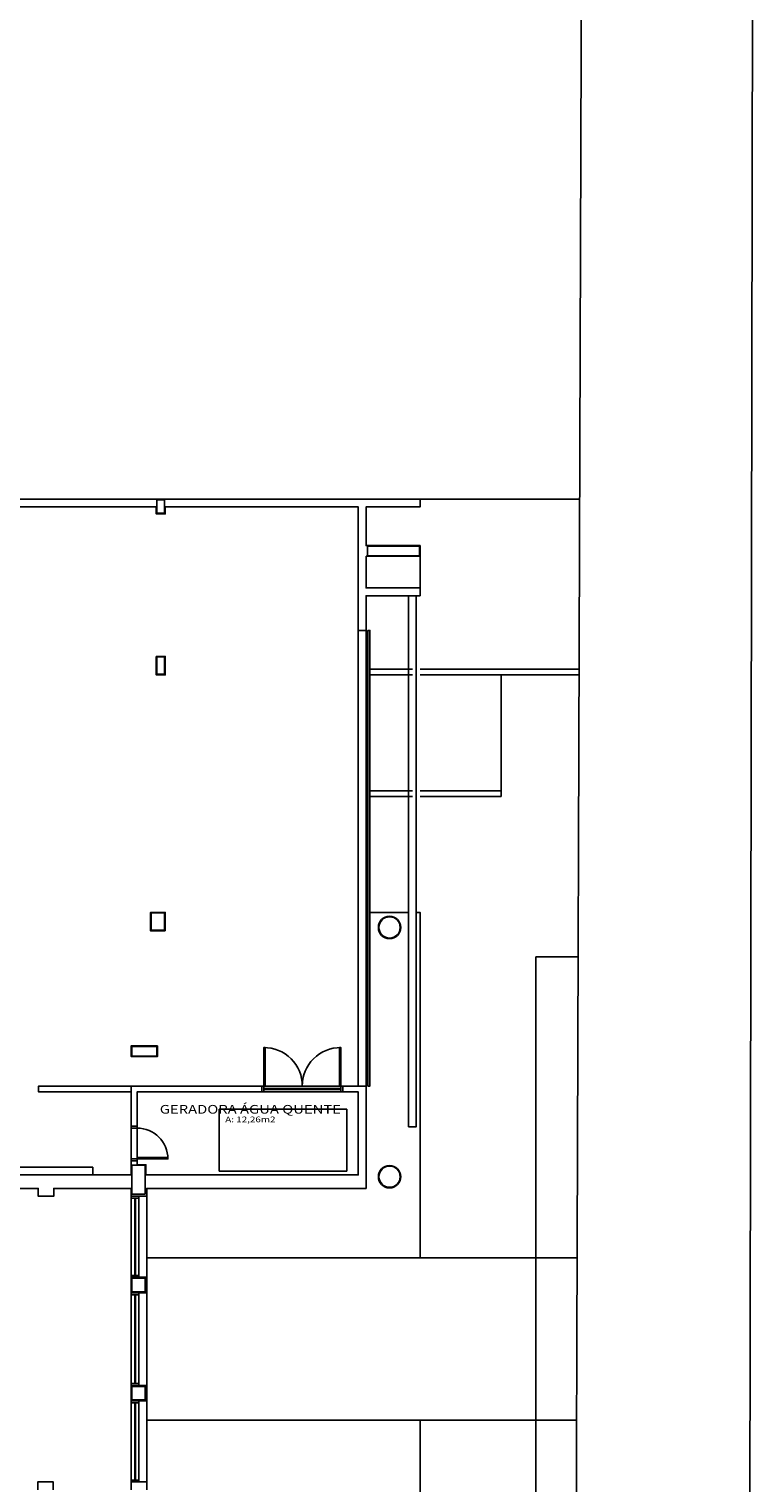
# Model space of a CAD drawing. Units: millimetres. Extents: x 478 to 709, y 1857 to 2084.
# Drawn here: x 645 to 663, y 1972 to 2009 of the extents above; entities that cross this region are included whole.
import ezdxf
from ezdxf.enums import TextEntityAlignment as Align

# ---------------------------------------------------------------- set-up
doc = ezdxf.new("R2010")
doc.units = ezdxf.units.MM
doc.header["$LTSCALE"] = 0.002
doc.layers.add('TS - ARQ', color=1, linetype='Continuous')
doc.layers.add('TS - ARQ TEXTO', color=1, linetype='Continuous')
doc.styles.add('TEXTO', font='romans.shx', dxfattribs={"width": 1.25})

msp = doc.modelspace()

# ---------------------------------------------------------------- linework, layer by layer
at = {"layer": 'TS - ARQ', "ltscale": 2.5}
for p, q in [((663.27722, 2019.13803), (663.19522, 1967.49161)), ((653.2585, 1995.95316), (653.2585, 1996.95316)), ((654.6585, 1994.65316), (654.6585, 1995.75316))]:
    msp.add_line(p, q, dxfattribs=at)
at = {"layer": 'TS - ARQ'}
for p, q in [((656.7585, 1989.60316), (656.7585, 1992.60316)), ((653.3585, 1989.60316), (654.4585, 1989.60316)), ((653.3585, 1989.45316), (654.4585, 1989.45316)), ((654.6585, 1989.60316), (656.7585, 1989.60316)), ((654.6585, 1989.45316), (656.7585, 1989.45316)), ((656.7585, 1989.45316), (656.7585, 1989.60316)), ((657.6585, 1977.50316), (657.6585, 1985.30316)), ((657.6585, 1985.30316), (658.75207, 1985.30316)), ((653.0585, 1981.80316), (653.0585, 1979.65316)), ((647.1785, 1980.06816), (647.1785, 1980.86816)), ((647.3285, 1980.10316), (647.3285, 1980.86816)), ((654.6585, 1977.50316), (657.6585, 1977.50316)), ((657.6585, 1973.30316), (657.6585, 1977.50316)), ((658.72717, 1977.50316), (657.6585, 1977.50316)), ((654.6585, 1973.30316), (657.6585, 1973.30316)), ((658.71375, 1973.30316), (657.6585, 1973.30316)), ((657.6585, 1973.30316), (657.6585, 1965.50316))]:
    msp.add_line(p, q, dxfattribs=at)
msp.add_lwpolyline([(613.52024, 1920.54939), (619.27749, 1914.2836), (625.35571, 1908.32866), (630.71833, 1904.04283), (634.17593, 1901.86786, 0.59005349), (658.69522, 1915.41119), (658.69522, 1928.92944), (658.69522, 1967.49882), (658.7777, 1993.3273), (658.86018, 2019.15578), (658.99727, 2044.43096), (658.99461, 2048.66254), (654.4926, 2049.19545), (625.37715, 2056.50228), (615.80132, 2057.65745), (602.56566, 2057.94751), (594.03755, 2059.23971), (587.25411, 2060.67807), (572.67328, 2064.37145), (566.64424, 2033.44377), (552.37168, 1960.01626), (579.03417, 1949.81207, -0.09674189), (590.02671, 1942.8283)], format="xyb", close=True, dxfattribs=at)
for points in [[(658.78991, 1997.15316), (607.19666, 1997.15316), (607.19666, 2006.55316), (561.39791, 2006.55316)], [(607.7085, 1997.15316), (654.6585, 1997.15316), (654.6585, 1996.95316), (653.2585, 1996.95316), (653.2585, 1995.95316), (654.6585, 1995.95316), (654.6585, 1995.67316), (653.2585, 1995.67316)], [(653.2585, 1995.67316), (653.2585, 1994.85316), (654.6585, 1994.85316), (654.6585, 1994.65316), (653.2585, 1994.65316), (653.2585, 1993.75316), (653.0585, 1993.75316), (653.0585, 1996.95316), (648.0585, 1996.95316), (648.0585, 1996.77316), (647.8285, 1996.77316), (647.8285, 1996.95316), (642.9985, 1996.95316)], [(653.3585, 1981.95316), (653.3585, 1993.75316), (653.3085, 1993.75316), (653.3085, 1981.95316), (653.3585, 1981.95316), (653.3585, 1993.75316)], [(654.4585, 1992.75316), (653.3585, 1992.75316)], [(654.6585, 1992.60316), (658.7785, 1992.60316), (658.7785, 1992.75316), (654.6585, 1992.75316)], [(653.3585, 1992.60316), (654.4585, 1992.60316)], [(647.5785, 1977.50316), (654.6585, 1977.50316), (654.6585, 1986.45317), (654.5585, 1986.45317)], [(654.3585, 1986.45317), (653.3585, 1986.45317)], [(642.6885, 1979.65316), (647.1785, 1979.65316), (647.1785, 1980.01816), (647.1785, 1980.01816), (647.3285, 1980.01816), (647.3285, 1979.91816), (647.5585, 1979.91816), (647.5585, 1979.65316), (653.0585, 1979.65316), (653.0585, 1981.80316), (652.6585, 1981.80316), (652.6585, 1981.95316), (653.2585, 1981.95316), (653.2585, 1979.30316), (647.5785, 1979.30316), (647.5785, 1979.10316), (647.1785, 1979.10316), (647.1785, 1979.30316), (645.171, 1979.30316), (645.171, 1979.10316), (644.771, 1979.10316), (644.771, 1979.30316), (642.6885, 1979.30316)], [(647.1785, 1981.95316), (644.7785, 1981.95316), (644.7785, 1981.80316), (647.1785, 1981.80316)], [(650.5585, 1981.95316), (647.1785, 1981.95316), (647.1785, 1980.91816), (647.3285, 1980.91816), (647.3285, 1981.80316), (650.5585, 1981.80316), (650.5585, 1981.95316), (650.5585, 1981.95316)], [(649.06245, 1981.95316), (650.5585, 1981.95316)], [(650.6085, 1981.95316), (650.6085, 1981.80316), (652.6085, 1981.80316), (652.6085, 1981.95316), (650.6085, 1981.95316)], [(652.6585, 1981.95316), (652.8585, 1981.95316), (652.8585, 1981.95316), (652.8585, 1981.95316), (652.8585, 1981.95316), (652.8585, 1981.95316), (652.8585, 1981.95316), (652.8585, 1981.95316)], [(653.2585, 1981.95316), (652.6585, 1981.95316)], [(652.9085, 1981.95316), (653.2585, 1981.95316)], [(652.6585, 1981.80316), (653.0585, 1981.80316)], [(647.3785, 1977.05316), (647.1785, 1977.05316), (647.1785, 1979.05316), (647.3785, 1979.05316), (647.3785, 1977.05316)], [(647.3785, 1974.25316), (647.1785, 1974.25316), (647.1785, 1976.55316), (647.3785, 1976.55316), (647.3785, 1974.25316)], [(647.3785, 1971.75316), (647.1785, 1971.75316), (647.1785, 1973.75316), (647.3785, 1973.75316), (647.3785, 1971.75316)], [(647.5785, 1973.30316), (654.6585, 1973.30316), (654.6585, 1964.35316), (654.5585, 1964.35316)], [(644.7585, 1971.50316), (644.7585, 1971.70316), (645.1585, 1971.70316), (645.1585, 1971.50316)], [(647.1785, 1971.50316), (647.1785, 1971.70316), (647.5785, 1971.70316), (647.5785, 1971.50316)]]:
    msp.add_lwpolyline(points, dxfattribs=at)
for points in [[(647.8435, 1997.13816), (648.0435, 1997.13816), (648.0435, 1996.78816), (647.8435, 1996.78816)], [(654.6435, 1995.93816), (653.2935, 1995.93816), (653.2935, 1995.68816), (654.6435, 1995.68816)], [(654.3585, 1980.90316), (654.5585, 1980.90316), (654.5585, 1994.65316), (654.3585, 1994.65316)], [(653.0585, 1981.95316), (653.2585, 1981.95316), (653.2585, 1993.75316), (653.0585, 1993.75316)], [(647.8285, 1993.08316), (648.0585, 1993.08316), (648.0585, 1992.60316), (647.8285, 1992.60316)], [(647.8435, 1993.06816), (648.0435, 1993.06816), (648.0435, 1992.61816), (647.8435, 1992.61816)], [(648.0585, 1985.97316), (648.0585, 1986.45316), (647.6785, 1986.45316), (647.6785, 1985.97316)], [(648.0435, 1985.98816), (648.0435, 1986.43816), (647.6935, 1986.43816), (647.6935, 1985.98816)], [(647.8585, 1982.99816), (647.1785, 1982.99816), (647.1785, 1982.71816), (647.8585, 1982.71816)], [(647.8435, 1982.98316), (647.1935, 1982.98316), (647.1935, 1982.73316), (647.8435, 1982.73316)], [(650.6085, 1981.95316), (650.6085, 1982.95316), (650.6435, 1982.95316), (650.6435, 1981.95316)], [(652.6085, 1981.95316), (652.6085, 1982.95316), (652.5735, 1982.95316), (652.5735, 1981.95316)], [(650.5585, 1981.80316), (650.6085, 1981.80316), (650.6085, 1981.95316), (650.5585, 1981.95316)], [(650.6085, 1981.86816), (650.6085, 1981.88816), (652.6085, 1981.88816), (652.6085, 1981.86816)], [(652.6585, 1981.80316), (652.6085, 1981.80316), (652.6085, 1981.95316), (652.6585, 1981.95316)], [(647.3285, 1980.86816), (647.1785, 1980.86816), (647.1785, 1980.91816), (647.3285, 1980.91816)], [(647.3285, 1980.06816), (647.3285, 1980.01816), (647.1785, 1980.01816), (647.1785, 1980.06816)], [(647.3285, 1980.06816), (648.1285, 1980.06816), (648.1285, 1980.10316), (647.3285, 1980.10316)], [(646.1885, 1979.85316), (646.1885, 1979.65316), (642.6885, 1979.65316), (642.6885, 1979.85316)], [(647.5435, 1979.15316), (647.5435, 1979.90316), (647.1935, 1979.90316), (647.1935, 1979.15316)], [(647.1785, 1979.10316), (647.1785, 1979.05316), (647.3785, 1979.05316), (647.3785, 1979.10316)], [(647.2685, 1977.05316), (647.2885, 1977.05316), (647.2885, 1979.05316), (647.2685, 1979.05316)], [(647.5785, 1977.00316), (647.3785, 1977.00316), (647.3785, 1979.10316), (647.5785, 1979.10316)], [(647.1785, 1977.00316), (647.1785, 1977.05316), (647.3785, 1977.05316), (647.3785, 1977.00316)], [(647.5785, 1976.60316), (647.5785, 1977.00316), (647.1785, 1977.00316), (647.1785, 1976.60316)], [(647.5435, 1976.62816), (647.5435, 1976.97816), (647.1935, 1976.97816), (647.1935, 1976.62816)], [(647.1785, 1976.60316), (647.1785, 1976.55316), (647.3785, 1976.55316), (647.3785, 1976.60316)], [(647.2685, 1974.25316), (647.2885, 1974.25316), (647.2885, 1976.55316), (647.2685, 1976.55316)], [(647.5785, 1974.20316), (647.3785, 1974.20316), (647.3785, 1976.60316), (647.5785, 1976.60316)], [(647.1785, 1974.20316), (647.1785, 1974.25316), (647.3785, 1974.25316), (647.3785, 1974.20316)], [(647.5785, 1973.80316), (647.5785, 1974.20316), (647.1785, 1974.20316), (647.1785, 1973.80316)], [(647.5435, 1973.82816), (647.5435, 1974.17816), (647.1935, 1974.17816), (647.1935, 1973.82816)], [(647.1785, 1973.75316), (647.1785, 1973.80316), (647.3785, 1973.80316), (647.3785, 1973.75316)], [(647.1785, 1973.80316), (647.1785, 1973.75316), (647.3785, 1973.75316), (647.3785, 1973.80316)], [(647.2685, 1971.75316), (647.2885, 1971.75316), (647.2885, 1973.75316), (647.2685, 1973.75316)], [(647.5785, 1973.80316), (647.3785, 1973.80316), (647.3785, 1971.70316), (647.5785, 1971.70316)], [(647.1785, 1971.75316), (647.1785, 1971.70316), (647.3785, 1971.70316), (647.3785, 1971.75316)]]:
    msp.add_lwpolyline(points, close=True, dxfattribs=at)
for points in [[(651.6085, 1981.95316, 0.41880952), (650.6085, 1982.95316, 0.41421356)], [(651.6085, 1981.95316, -0.41880952), (652.6085, 1982.95316, -0.41421356)], [(647.3285, 1980.86816, -0.41421356), (648.1285, 1980.06816, -0.41421356)]]:
    msp.add_lwpolyline(points, format="xyb", dxfattribs=at)
at = {"layer": 'TS - ARQ', "ltscale": 2.5}
msp.add_lwpolyline([(649.4585, 1979.75316), (652.7585, 1979.75316), (652.7585, 1979.75316), (652.7585, 1981.35316), (649.4585, 1981.35316)], close=True, dxfattribs=at)
at = {"layer": 'TS - ARQ'}
for centre, radius in [((653.8685, 1986.06316), 0.29), ((653.8685, 1986.06316), 0.275), ((653.8685, 1979.60816), 0.29), ((653.8685, 1979.60816), 0.275)]:
    msp.add_circle(centre, radius, dxfattribs=at)

# ---------------------------------------------------------------- texts
at = {"layer": 'TS - ARQ TEXTO', "style": 'TEXTO', "width": 1.25}
for s, height, p in [('GERADORA ÁGUA QUENTE', 0.225, (650.26364, 1981.35316)), ('A: 12,26m2', 0.15, (650.26364, 1981.09066))]:
    msp.add_text(s, height=height, dxfattribs=at).set_placement(p, align=Align.MIDDLE_CENTER)

doc.saveas('drawing.dxf')
